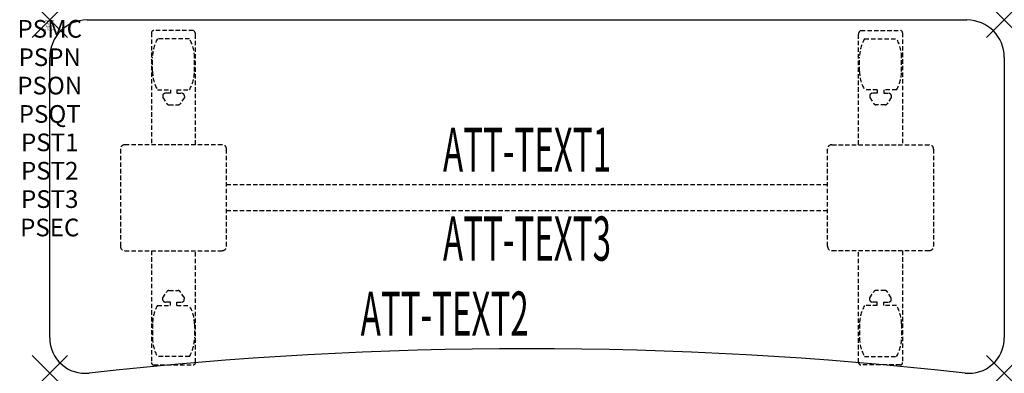
# Model space of a CAD drawing. Units: inches. Extents: x -1.7 to 54, y -20 to 0.
import ezdxf
from ezdxf.enums import TextEntityAlignment as Align

# ---------------------------------------------------------------- set-up
doc = ezdxf.new("R2010")
doc.units = ezdxf.units.IN
doc.header["$MEASUREMENT"] = 0
doc.header["$PDMODE"] = 3
doc.header["$PDSIZE"] = 1
doc.linetypes.add('HIDDEN', pattern=[0.375, 0.25, -0.125])
for name, color, linetype in [('A-FURN-P-ATT', 7, 'Continuous'), ('A-FURN-P-TABLE', 2, 'Continuous'), ('A-FURN-P-TABLE-ATTTEXT1', 2, 'Continuous'), ('A-FURN-P-TABLE-ATTTEXT2', 2, 'Continuous'), ('A-FURN-P-TABLE-ATTTEXT3', 2, 'Continuous'), ('A-FURN-P-TABLE-SUPPORT', 202, 'HIDDEN')]:
    doc.layers.add(name, color=color, linetype=linetype)
doc.styles.get("Standard").update_dxf_attribs({"font": 'arial.ttf'})

msp = doc.modelspace()

# ---------------------------------------------------------------- linework, layer by layer
at = {"layer": 'A-FURN-P-TABLE'}
for p, q in [((2.115, 0), (51.885, 0)), ((0, -18), (0, -2.115)), ((54, -2.115), (54, -18))]:
    msp.add_line(p, q, dxfattribs=at)
for centre, radius, start, end in [((2.115, -2.115), 2.115, 90, 180), ((51.885, -2.115), 2.115, 0, 90), ((2, -18), 2, 180, 276.358), ((52, -18), 2, 263.642, 0), ((27, -242.365), 223.753, 83.642, 96.358)]:
    msp.add_arc(centre, radius, start, end, dxfattribs=at)
for p in [(0, 0), (54, 0), (0, -20), (54, -20)]:
    msp.add_point(p, dxfattribs=at)
at = {"layer": 'A-FURN-P-TABLE-SUPPORT'}
for p, q in [((5.75, -0.723), (5.75, -7.058)), ((8.12, -0.598), (5.88, -0.598)), ((7.908, -1.065), (6.092, -1.065)), ((8.25, -7.058), (8.25, -0.808)), ((45.75, -7.058), (45.75, -0.808)), ((45.88, -0.598), (48.12, -0.598)), ((46.092, -1.065), (47.908, -1.065)), ((48.25, -0.723), (48.25, -7.058)), ((5.813, -2.908), (5.813, -2.108)), ((8.188, -2.908), (8.188, -2.108)), ((45.813, -2.908), (45.813, -2.108)), ((48.188, -2.908), (48.188, -2.108)), ((6.092, -3.95), (6.823, -3.95)), ((6.392, -4.259), (6.392, -4.379)), ((6.392, -4.379), (6.631, -4.742)), ((6.823, -4.149), (6.54, -4.149)), ((6.823, -3.95), (6.823, -4.149)), ((7.183, -3.95), (7.913, -3.95)), ((7.183, -3.95), (7.183, -4.149)), ((7.183, -4.149), (7.466, -4.149)), ((7.614, -4.379), (7.375, -4.742)), ((7.613, -4.259), (7.614, -4.379)), ((46.817, -3.95), (46.087, -3.95)), ((46.387, -4.259), (46.386, -4.379)), ((46.386, -4.379), (46.625, -4.742)), ((46.817, -4.149), (46.534, -4.149)), ((46.817, -3.95), (46.817, -4.149)), ((47.908, -3.95), (47.177, -3.95)), ((47.177, -3.95), (47.177, -4.149)), ((47.177, -4.149), (47.46, -4.149)), ((47.608, -4.379), (47.369, -4.742)), ((47.608, -4.259), (47.608, -4.379)), ((6.742, -4.802), (7.263, -4.802)), ((47.258, -4.802), (46.737, -4.802)), ((9.75, -7.058), (4.25, -7.058)), ((44.25, -7.058), (49.75, -7.058)), ((4, -7.308), (4, -12.808)), ((10, -12.808), (10, -7.308)), ((44, -12.808), (44, -7.308)), ((50, -7.308), (50, -12.808)), ((10, -9.308), (44, -9.308)), ((44, -10.808), (10, -10.808)), ((4.25, -13.058), (9.75, -13.058)), ((5.75, -13.058), (5.75, -19.393)), ((8.25, -19.393), (8.25, -13.058)), ((49.75, -13.058), (44.25, -13.058)), ((45.75, -19.393), (45.75, -13.058)), ((48.25, -13.058), (48.25, -19.393)), ((6.392, -15.736), (6.631, -15.373)), ((6.742, -15.313), (7.263, -15.313)), ((7.614, -15.736), (7.375, -15.373)), ((46.386, -15.736), (46.625, -15.373)), ((47.258, -15.313), (46.737, -15.313)), ((47.608, -15.736), (47.369, -15.373)), ((6.392, -15.857), (6.392, -15.736)), ((6.823, -15.967), (6.54, -15.966)), ((6.823, -16.165), (6.823, -15.967)), ((7.183, -15.967), (7.466, -15.966)), ((7.183, -16.165), (7.183, -15.967)), ((7.613, -15.857), (7.614, -15.736)), ((46.387, -15.857), (46.386, -15.736)), ((46.817, -15.967), (46.534, -15.966)), ((46.817, -16.165), (46.817, -15.967)), ((47.177, -15.967), (47.46, -15.966)), ((47.177, -16.165), (47.177, -15.967)), ((47.608, -15.857), (47.608, -15.736)), ((6.092, -16.165), (6.823, -16.165)), ((7.183, -16.165), (7.913, -16.165)), ((46.817, -16.165), (46.087, -16.165)), ((47.908, -16.165), (47.177, -16.165)), ((5.813, -17.208), (5.813, -18.008)), ((8.188, -17.208), (8.188, -18.008)), ((45.813, -17.208), (45.813, -18.008)), ((48.188, -17.208), (48.188, -18.008)), ((7.908, -19.05), (6.092, -19.05)), ((46.092, -19.05), (47.908, -19.05)), ((5.88, -19.518), (8.12, -19.518)), ((48.12, -19.518), (45.88, -19.518))]:
    msp.add_line(p, q, dxfattribs=at)
for centre, radius, start, end in [((5.88, -0.728), 0.13, 90, 177.7534), ((7.895, -2.108), 2.082, 149.956, 180), ((6.105, -2.108), 2.082, 0, 30.044), ((8.015, -0.808), 0.235, 0, 63.519), ((45.985, -0.808), 0.235, 116.481, 180), ((47.895, -2.108), 2.082, 149.956, 180), ((46.105, -2.108), 2.082, 0, 30.044), ((48.12, -0.728), 0.13, 2.2466, 90), ((7.895, -2.908), 2.082, 180, 210.044), ((6.105, -2.908), 2.082, 329.956, 0), ((47.895, -2.908), 2.082, 180, 210.044), ((46.105, -2.908), 2.082, 329.956, 0), ((6.54, -4.303), 0.154, 90.0371, 163.2552), ((7.466, -4.303), 0.154, 16.7448, 89.9629), ((46.534, -4.303), 0.154, 90.0371, 163.2552), ((47.46, -4.303), 0.154, 16.7448, 89.9629), ((6.742, -4.669), 0.133, 213.3568, 270), ((7.263, -4.669), 0.133, 270, 326.6432), ((46.737, -4.669), 0.133, 213.3568, 270), ((47.258, -4.669), 0.133, 270, 326.6432), ((4.25, -7.308), 0.25, 90, 180), ((9.75, -7.308), 0.25, 360, 90), ((44.25, -7.308), 0.25, 90, 180), ((49.75, -7.308), 0.25, 0, 90), ((4.25, -12.808), 0.25, 180, 270), ((9.75, -12.808), 0.25, 270, 0), ((44.25, -12.808), 0.25, 180, 270), ((49.75, -12.808), 0.25, 270, 0), ((6.742, -15.446), 0.133, 90, 146.6432), ((7.263, -15.446), 0.133, 33.3568, 90), ((46.737, -15.446), 0.133, 90, 146.6432), ((47.258, -15.446), 0.133, 33.3568, 90), ((6.54, -15.812), 0.154, 196.7448, 269.9629), ((7.466, -15.812), 0.154, 270.0371, 343.2552), ((46.534, -15.812), 0.154, 196.7448, 269.9629), ((47.46, -15.812), 0.154, 270.0371, 343.2552), ((7.895, -17.208), 2.082, 149.956, 180), ((6.105, -17.208), 2.082, 0, 30.044), ((47.895, -17.208), 2.082, 149.956, 180), ((46.105, -17.208), 2.082, 0, 30.044), ((7.895, -18.008), 2.082, 180, 210.044), ((6.105, -18.008), 2.082, 329.956, 0), ((47.895, -18.008), 2.082, 180, 210.044), ((46.105, -18.008), 2.082, 329.956, 0), ((5.875, -19.393), 0.125, 180, 272.2466), ((8.12, -19.387), 0.13, 270, 357.7534), ((45.88, -19.387), 0.13, 182.2466, 270), ((48.125, -19.393), 0.125, 267.7534, 0)]:
    msp.add_arc(centre, radius, start, end, dxfattribs=at)

# ---------------------------------------------------------------- texts
at = {"layer": 'A-FURN-P-ATT', "flags": 1}
for tag, text, height, p in [('PSMC', 'FFA', 1, (0, 0)), ('FWDMC', 'FFA', 0.1, (0, 0)), ('FWDPN', 'FNSK2582', 0.1, (0, -0.161)), ('FWDQT', '1', 0.1, (0, -0.482)), ('FWDSX', 'TFL TOP', 0.1, (0, -0.321)), ('PSPN', 'FNSK2582', 1, (0, -1.606)), ('PSON', '.', 1, (0, -3.213)), ('PSQT', '1', 1, (0, -4.819)), ('PST1', '.', 1, (0, -6.426)), ('PST2', '.', 1, (0, -8.032)), ('PST3', '.', 1, (0, -9.638)), ('PSEC', '.', 1, (0, -11.245))]:
    msp.add_attdef(tag, text=text, height=height, dxfattribs=at).set_placement(p, align=Align.TOP_CENTER)
at = {"layer": 'A-FURN-P-TABLE-ATTTEXT1', "width": 0.55}
msp.add_attdef('ATT-TEXT1', text='FN.SK2582', height=2.5, dxfattribs=at).set_placement((27, -7.668), align=Align.MIDDLE)
at = {"layer": 'A-FURN-P-TABLE-ATTTEXT2', "width": 0.55}
msp.add_attdef('ATT-TEXT2', text='20x54', height=2.5, dxfattribs=at).set_placement((22.344, -17.871), align=Align.CENTER)
at = {"layer": 'A-FURN-P-TABLE-ATTTEXT3', "width": 0.55}
msp.add_attdef('ATT-TEXT3', text='TFL', height=2.5, dxfattribs=at).set_placement((27, -12.697), align=Align.MIDDLE)

doc.saveas('drawing.dxf')
